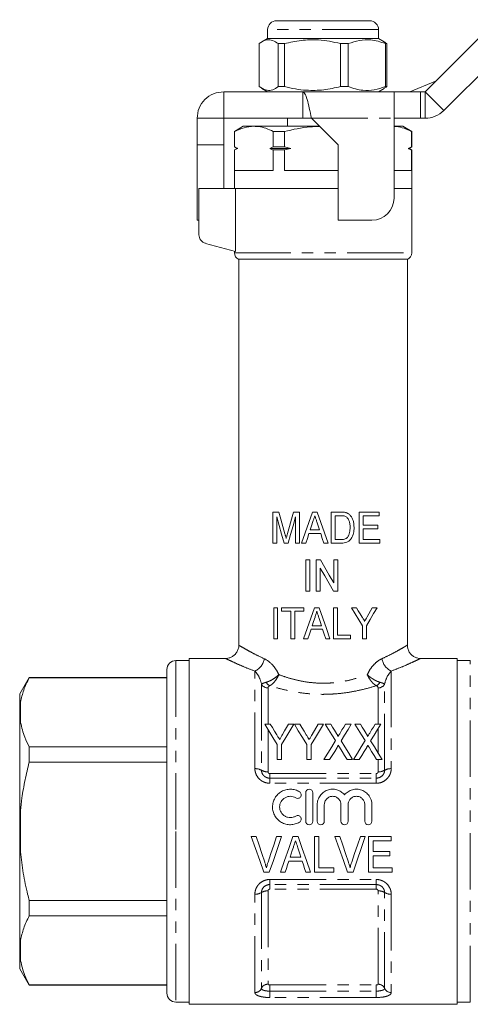
# Model space of a CAD drawing. Units: millimetres. Extents: x 136 to 271, y 91 to 276.
# Drawn here: x 136 to 187, y 163 to 274 of the extents above; entities that cross this region are included whole.
import ezdxf

# ---------------------------------------------------------------- set-up
doc = ezdxf.new("R2010")
doc.units = ezdxf.units.MM
doc.linetypes.add('PHANTOM', pattern=[12.7, 6.35, -1.27, 1.27, -1.27, 1.27, -1.27])

msp = doc.modelspace()

# ---------------------------------------------------------------- linework, layer by layer
at = {"color": 7, "linetype": 'Continuous', "lineweight": 15}
for p, q in [((164.96, 273.94), (175.46, 273.94)), ((181.71, 265.94), (189.83, 274.06)), ((163.96, 272.94), (163.96, 271.94)), ((176.46, 271.94), (176.46, 272.94)), ((163.01, 266.52), (163.01, 271.36)), ((163.96, 271.94), (163.32, 271.57)), ((164.31, 271.94), (163.96, 271.94)), ((176.46, 271.94), (164.31, 271.94)), ((165.85, 271.36), (165.14, 271.36)), ((165.14, 271.36), (165.14, 266.52)), ((165.85, 266.52), (165.85, 271.36)), ((173.05, 271.36), (172.17, 271.36)), ((172.17, 271.36), (172.17, 266.52)), ((173.05, 266.52), (173.05, 271.36)), ((177.1, 271.57), (176.46, 271.94)), ((177.41, 271.36), (177.23, 271.36)), ((177.23, 271.36), (177.23, 266.52)), ((177.41, 266.52), (177.41, 271.36)), ((183.83, 263.82), (191.95, 271.94)), ((165.85, 266.52), (165.14, 266.52)), ((173.05, 266.52), (172.17, 266.52)), ((177.41, 266.52), (177.23, 266.52)), ((179.98, 265.94), (182.9, 267.14)), ((159.01, 265.94), (159.01, 262.94)), ((159.01, 265.94), (167.91, 265.94)), ((163.32, 266.31), (163.96, 265.94)), ((167.91, 265.94), (167.91, 262.94)), ((167.91, 265.94), (178.21, 265.94)), ((176.46, 265.94), (177.1, 266.31)), ((178.21, 262.94), (178.21, 265.94)), ((178.21, 265.94), (181.21, 265.94)), ((181.21, 265.94), (181.71, 265.94)), ((156.01, 262.94), (159.01, 262.94)), ((156.01, 259.94), (156.01, 262.94)), ((159.01, 262.94), (167.91, 262.94)), ((159.01, 259.94), (159.01, 262.94)), ((161.21, 262.04), (160.21, 261.46)), ((162.41, 262.04), (161.21, 262.04)), ((169.81, 262.04), (162.41, 262.04)), ((166.21, 262.94), (166.21, 262.04)), ((168.91, 262.94), (167.91, 262.94)), ((168.91, 262.94), (171.91, 259.94)), ((178.21, 253.94), (178.21, 262.94)), ((181.21, 262.94), (178.21, 262.94)), ((179.21, 262.04), (178.21, 262.04)), ((180.21, 261.46), (179.21, 262.04)), ((181.21, 262.94), (181.71, 262.94)), ((160.21, 261.46), (160.21, 259.71)), ((160.23, 261.46), (160.21, 261.46)), ((160.23, 259.71), (160.23, 261.46)), ((165.85, 261.46), (164.59, 261.46)), ((164.59, 261.46), (164.59, 259.71)), ((165.85, 259.71), (165.85, 261.46)), ((180.18, 261.46), (180.18, 259.71)), ((180.21, 261.46), (180.18, 261.46)), ((180.21, 259.71), (180.21, 261.46)), ((156.01, 259.94), (159.01, 259.94)), ((156.01, 251.44), (156.01, 259.94)), ((159.01, 255.04), (159.01, 259.94)), ((171.91, 259.94), (171.91, 251.44)), ((160.21, 259.71), (160.51, 259.54)), ((160.23, 259.71), (160.21, 259.71)), ((160.51, 259.54), (160.21, 259.37)), ((160.21, 259.37), (160.21, 255.04)), ((160.21, 259.37), (160.23, 259.37)), ((160.23, 259.37), (160.6, 259.54)), ((160.23, 257.04), (160.23, 259.37)), ((160.51, 259.54), (160.6, 259.54)), ((164.59, 259.71), (164.22, 259.54)), ((164.22, 259.54), (166.59, 259.54)), ((165.85, 259.71), (164.59, 259.71)), ((164.59, 259.37), (164.59, 257.04)), ((164.59, 259.37), (165.85, 259.37)), ((166.59, 259.54), (165.85, 259.71)), ((165.85, 259.37), (166.59, 259.54)), ((165.85, 257.04), (165.85, 259.37)), ((180.18, 259.71), (179.81, 259.54)), ((179.81, 259.54), (179.91, 259.54)), ((179.91, 259.54), (180.21, 259.71)), ((180.21, 259.37), (179.91, 259.54)), ((180.21, 259.71), (180.18, 259.71)), ((180.18, 259.37), (180.18, 257.04)), ((180.18, 259.37), (180.21, 259.37)), ((180.21, 255.04), (180.21, 259.37)), ((164.59, 257.04), (160.23, 257.04)), ((171.91, 257.04), (165.85, 257.04)), ((180.18, 257.04), (178.21, 257.04)), ((156.21, 255.04), (156.21, 249.81)), ((160.32, 255.04), (156.21, 255.04)), ((171.91, 255.04), (160.32, 255.04)), ((160.32, 247.94), (160.32, 255.04)), ((180.21, 255.04), (178.21, 255.04)), ((180.21, 247.78), (180.21, 255.04)), ((156.01, 251.44), (156.21, 251.44)), ((171.91, 251.44), (175.71, 251.44)), ((156.95, 248.84), (160.32, 247.94)), ((160.21, 247.97), (160.21, 247.78)), ((160.71, 247.04), (160.71, 203.53)), ((160.71, 247.04), (170.21, 247.04)), ((170.21, 247.04), (179.71, 247.04)), ((179.71, 203.53), (179.71, 247.04)), ((164.55, 218.54), (164.55, 215.04)), ((165.22, 218.54), (164.55, 218.54)), ((165, 215.04), (165, 218)), ((167.55, 218.54), (166.88, 218.54)), ((167.1, 218), (167.1, 215.04)), ((167.55, 215.04), (167.55, 218.54)), ((169.53, 218.54), (169.03, 218.54)), ((171.14, 218.54), (171.14, 215.04)), ((172.21, 218.54), (171.14, 218.54)), ((171.59, 218.13), (172.22, 218.13)), ((171.59, 215.44), (171.59, 218.13)), ((174.28, 218.54), (174.28, 215.04)), ((176.53, 218.54), (174.28, 218.54)), ((174.73, 218.13), (176.53, 218.13)), ((174.73, 217.06), (174.73, 218.13)), ((176.53, 218.13), (176.53, 218.54)), ((169.81, 216.52), (168.75, 216.52)), ((176.39, 217.06), (174.73, 217.06)), ((174.73, 216.65), (176.39, 216.65)), ((174.73, 215.44), (174.73, 216.65)), ((176.39, 216.65), (176.39, 217.06)), ((168.62, 216.12), (169.94, 216.12)), ((172.23, 215.44), (171.59, 215.44)), ((176.62, 215.44), (174.73, 215.44)), ((176.62, 215.04), (176.62, 215.44)), ((164.55, 215.04), (165, 215.04)), ((165.82, 215.04), (166.28, 215.04)), ((167.1, 215.04), (167.55, 215.04)), ((167.79, 215.04), (168.27, 215.04)), ((170.29, 215.04), (170.77, 215.04)), ((171.14, 215.04), (172.26, 215.04)), ((174.28, 215.04), (176.62, 215.04)), ((168.27, 213.14), (168.27, 209.64)), ((168.72, 213.14), (168.27, 213.14)), ((168.72, 209.64), (168.72, 213.14)), ((169.44, 213.14), (169.44, 209.64)), ((169.91, 213.14), (169.44, 213.14)), ((169.89, 209.64), (169.89, 212.23)), ((171.41, 213.14), (171.41, 210.56)), ((171.86, 213.14), (171.41, 213.14)), ((171.86, 209.64), (171.86, 213.14)), ((168.27, 209.64), (168.72, 209.64)), ((169.44, 209.64), (169.89, 209.64)), ((171.39, 209.64), (171.86, 209.64)), ((164.64, 207.75), (164.64, 204.25)), ((165.09, 207.75), (164.64, 207.75)), ((165.09, 204.25), (165.09, 207.75)), ((165.53, 207.75), (165.53, 207.35)), ((168.05, 207.75), (165.53, 207.75)), ((168.05, 207.35), (168.05, 207.75)), ((169.76, 207.75), (169.25, 207.75)), ((171.37, 207.75), (171.37, 204.25)), ((171.82, 207.75), (171.37, 207.75)), ((171.82, 204.65), (171.82, 207.75)), ((173.97, 207.75), (173.43, 207.75)), ((176.3, 207.75), (175.76, 207.75)), ((165.53, 207.35), (166.57, 207.35)), ((166.57, 207.35), (166.57, 204.25)), ((167.02, 207.35), (168.05, 207.35)), ((167.02, 204.25), (167.02, 207.35)), ((170.03, 205.73), (168.98, 205.73)), ((174.64, 205.73), (174.64, 204.25)), ((175.09, 204.25), (175.09, 205.73)), ((168.85, 205.33), (170.16, 205.33)), ((173.3, 204.65), (171.82, 204.65)), ((173.3, 204.25), (173.3, 204.65)), ((164.64, 204.25), (165.09, 204.25)), ((166.57, 204.25), (167.02, 204.25)), ((168.02, 204.25), (168.5, 204.25)), ((170.52, 204.25), (170.99, 204.25)), ((171.37, 204.25), (173.3, 204.25)), ((174.64, 204.25), (175.09, 204.25)), ((155.11, 201.79), (153.61, 201.79)), ((159.23, 202.04), (155.11, 202.04)), ((155.11, 182.54), (155.11, 202.04)), ((185.31, 202.04), (181.19, 202.04)), ((185.31, 202.04), (185.31, 163.04)), ((186.81, 201.79), (185.31, 201.79)), ((137.08, 199.89), (136.01, 198.04)), ((152.61, 199.89), (137.08, 199.89)), ((137.08, 199.86), (137.08, 199.89)), ((152.61, 199.86), (137.08, 199.86)), ((152.61, 200.79), (152.61, 182.54)), ((136.01, 198.04), (136.01, 196.15)), ((136.01, 196.15), (136.01, 195.76)), ((136.01, 195.76), (136.11, 194.8)), ((136.01, 195.76), (136.01, 182.93)), ((164.26, 194.63), (163.64, 194.63)), ((166.92, 194.63), (166.31, 194.63)), ((167.59, 194.63), (166.98, 194.63)), ((169.64, 194.63), (168.97, 193.46)), ((170.26, 194.63), (169.64, 194.63)), ((171.09, 194.63), (170.46, 194.63)), ((173.39, 194.63), (172.75, 194.63)), ((174.42, 194.63), (173.8, 194.63)), ((176.72, 194.63), (176.08, 194.63)), ((165.03, 192.33), (165.03, 190.63)), ((165.54, 190.63), (165.54, 192.33)), ((168.36, 192.33), (168.36, 190.63)), ((168.87, 190.63), (168.87, 192.33)), ((137.08, 190.33), (137.08, 192.06)), ((137.08, 192.06), (152.61, 192.06)), ((152.61, 190.33), (137.08, 190.33)), ((165.03, 190.63), (165.54, 190.63)), ((168.36, 190.63), (168.87, 190.63)), ((170.31, 190.63), (170.95, 190.63)), ((172.92, 190.63), (173.54, 190.63)), ((173.64, 190.63), (174.28, 190.63)), ((176.25, 190.63), (176.87, 190.63)), ((168.25, 183.69), (168.25, 186.89)), ((169.05, 186.89), (169.05, 183.69)), ((169.55, 183.69), (169.55, 185.55)), ((170.35, 185.55), (170.35, 183.69)), ((172.23, 183.69), (172.23, 185.55)), ((173.03, 185.55), (173.03, 183.69)), ((174.91, 183.69), (174.91, 185.55)), ((175.71, 185.55), (175.71, 183.69)), ((136.01, 182.93), (136.01, 182.14)), ((136.01, 182.14), (136.11, 180.22)), ((136.01, 182.14), (136.01, 169.32)), ((152.61, 182.54), (152.61, 164.29)), ((155.11, 163.04), (155.11, 182.54)), ((162.67, 181.95), (162.11, 181.95)), ((165.53, 181.95), (164.97, 181.95)), ((167.39, 181.95), (166.81, 181.95)), ((169.74, 181.95), (169.23, 181.95)), ((169.23, 181.95), (169.23, 177.95)), ((169.74, 178.41), (169.74, 181.95)), ((172.1, 181.95), (171.54, 181.95)), ((173.59, 177.95), (174.97, 181.95)), ((174.97, 181.95), (174.41, 181.95)), ((177.9, 181.95), (175.33, 181.95)), ((175.33, 181.95), (175.33, 177.95)), ((175.85, 180.26), (175.85, 181.49)), ((175.85, 181.49), (177.9, 181.49)), ((177.9, 181.49), (177.9, 181.95)), ((177.74, 180.26), (175.85, 180.26)), ((177.74, 179.79), (177.74, 180.26)), ((166.35, 179.18), (167.85, 179.18)), ((167.7, 179.64), (166.5, 179.64)), ((175.85, 178.41), (175.85, 179.79)), ((175.85, 179.79), (177.74, 179.79)), ((163.54, 177.95), (164.15, 177.95)), ((165.4, 177.95), (165.95, 177.95)), ((168.26, 177.95), (168.8, 177.95)), ((169.23, 177.95), (171.44, 177.95)), ((171.44, 178.41), (169.74, 178.41)), ((171.44, 177.95), (171.44, 178.41)), ((172.98, 177.95), (173.59, 177.95)), ((175.33, 177.95), (178, 177.95)), ((178, 178.41), (175.85, 178.41)), ((178, 177.95), (178, 178.41)), ((137.08, 173.01), (137.08, 174.74)), ((137.08, 174.74), (152.61, 174.74)), ((152.61, 173.01), (137.08, 173.01)), ((136.01, 169.32), (136.01, 168.92)), ((136.01, 168.92), (136.11, 167.95)), ((136.01, 168.92), (136.01, 167.04)), ((136.01, 167.04), (137.08, 165.19)), ((137.08, 165.22), (152.61, 165.22)), ((137.08, 165.19), (137.08, 165.22)), ((137.08, 165.19), (152.61, 165.19)), ((153.61, 163.29), (155.11, 163.29)), ((185.31, 163.29), (186.81, 163.29)), ((155.11, 163.04), (185.31, 163.04))]:
    msp.add_line(p, q, dxfattribs=at)
at = {"color": 8, "linetype": 'PHANTOM', "lineweight": 0}
for p, q in [((176.46, 272.94), (163.96, 272.94)), ((181.21, 265.94), (181.21, 262.94)), ((181.71, 265.94), (181.71, 262.94)), ((181.71, 265.94), (183.83, 263.82)), ((168.91, 262.94), (178.21, 262.94)), ((160.21, 247.78), (180.21, 247.78)), ((153.61, 201.79), (153.61, 182.54)), ((186.81, 163.29), (186.81, 201.79)), ((162.52, 189.61), (162.52, 200.62)), ((177.89, 200.62), (177.89, 189.61)), ((163.27, 199.15), (163.27, 189.43)), ((177.15, 189.43), (177.15, 199.15)), ((164.01, 198.71), (164.01, 194.63)), ((176.41, 194.63), (176.41, 198.71)), ((136.11, 197.12), (136.11, 194.8)), ((164.01, 194.03), (164.01, 189.25)), ((176.41, 191.39), (176.41, 194.12)), ((176.41, 189.25), (176.41, 190.63)), ((164.21, 188.54), (164.21, 189.06)), ((164.21, 189.06), (176.21, 189.06)), ((176.21, 188.54), (176.21, 189.06)), ((164.21, 187.96), (164.21, 188.54)), ((164.21, 188.54), (176.21, 188.54)), ((176.21, 187.96), (164.21, 187.96)), ((176.21, 187.96), (176.21, 188.54)), ((136.11, 184.86), (136.11, 180.22)), ((153.61, 182.54), (153.61, 163.29)), ((164.21, 177.11), (176.21, 177.11)), ((164.21, 176.54), (164.21, 177.11)), ((176.21, 176.54), (164.21, 176.54)), ((164.21, 176.02), (164.21, 176.54)), ((176.21, 176.54), (176.21, 177.11)), ((176.21, 176.02), (176.21, 176.54)), ((162.52, 164.37), (162.52, 175.47)), ((163.27, 175.65), (163.27, 164.83)), ((164.01, 175.83), (164.01, 165.3)), ((176.21, 176.02), (164.21, 176.02)), ((176.41, 165.3), (176.41, 175.83)), ((177.15, 164.83), (177.15, 175.65)), ((177.89, 175.47), (177.89, 164.37)), ((136.11, 170.28), (136.11, 167.95)), ((164.21, 165.23), (176.21, 165.23)), ((164.21, 164.53), (164.21, 165.23)), ((164.21, 163.81), (164.21, 164.53)), ((164.21, 164.53), (176.21, 164.53)), ((176.21, 164.53), (176.21, 165.23)), ((176.21, 163.81), (176.21, 164.53)), ((176.21, 163.81), (164.21, 163.81))]:
    msp.add_line(p, q, dxfattribs=at)
at = {"color": 7, "linetype": 'Continuous', "lineweight": 15, "flags": 128}
for points in [[(165, 218), (165.27, 217.03), (165.54, 216.04), (165.82, 215.04)], [(165.91, 216.08), (165.68, 216.91), (165.45, 217.73), (165.22, 218.54)], [(166.88, 218.54), (166.65, 217.73), (166.43, 216.92), (166.2, 216.12)], [(166.28, 215.04), (166.55, 216.01), (166.83, 217), (167.1, 218)], [(169.03, 218.54), (168.62, 217.36), (168.2, 216.2), (167.79, 215.04)], [(170.77, 215.04), (170.36, 216.21), (169.95, 217.37), (169.53, 218.54)], [(168.75, 216.52), (168.91, 217), (169.07, 217.49)], [(169.51, 217.43), (169.66, 216.98), (169.81, 216.52)], [(168.27, 215.04), (168.45, 215.58), (168.62, 216.12)], [(169.94, 216.12), (170.12, 215.58), (170.29, 215.04)], [(169.89, 212.23), (170.39, 211.37), (170.89, 210.5), (171.39, 209.64)], [(171.41, 210.56), (170.91, 211.42), (170.41, 212.28), (169.91, 213.14)], [(169.25, 207.75), (168.84, 206.58), (168.43, 205.41), (168.02, 204.25)], [(170.99, 204.25), (170.58, 205.42), (170.17, 206.58), (169.76, 207.75)], [(173.43, 207.75), (173.84, 207.07), (174.25, 206.39), (174.64, 205.73)], [(174.6, 206.7), (174.4, 207.05), (174.18, 207.4), (173.97, 207.75)], [(175.09, 205.73), (175.51, 206.43), (175.91, 207.1), (176.3, 207.75)], [(175.76, 207.75), (175.57, 207.41), (175.38, 207.07), (175.18, 206.72)], [(168.98, 205.73), (169.14, 206.22), (169.3, 206.7)], [(169.74, 206.64), (169.88, 206.19), (170.03, 205.73)], [(168.5, 204.25), (168.67, 204.79), (168.85, 205.33)], [(170.16, 205.33), (170.34, 204.79), (170.52, 204.25)], [(163.64, 194.63), (164.09, 193.89), (164.55, 193.13), (165.03, 192.33)], [(164.98, 193.43), (164.74, 193.84), (164.5, 194.24), (164.26, 194.63)], [(165.54, 192.33), (166.02, 193.13), (166.48, 193.89), (166.92, 194.63)], [(166.31, 194.63), (166.09, 194.25), (165.87, 193.86), (165.64, 193.46)], [(166.98, 194.63), (167.42, 193.89), (167.88, 193.13), (168.36, 192.33)], [(168.31, 193.43), (168.07, 193.84), (167.83, 194.24), (167.59, 194.63)], [(168.87, 192.33), (169.35, 193.13), (169.81, 193.89), (170.26, 194.63)], [(170.46, 194.63), (170.83, 194.03), (171.21, 193.41), (171.61, 192.77)], [(171.72, 193.59), (171.51, 193.95), (171.29, 194.29), (171.09, 194.63)], [(172.75, 194.63), (172.55, 194.3), (172.34, 193.97), (172.13, 193.63)], [(172.24, 192.75), (172.63, 193.4), (173.02, 194.03), (173.39, 194.63)], [(173.8, 194.63), (174.17, 194.03), (174.55, 193.41), (174.94, 192.77)], [(175.06, 193.59), (174.84, 193.95), (174.63, 194.29), (174.42, 194.63)], [(176.08, 194.63), (175.88, 194.3), (175.68, 193.97), (175.47, 193.63)], [(175.57, 192.75), (175.97, 193.4), (176.35, 194.03), (176.72, 194.63)], [(171.61, 192.77), (171.19, 192.07), (170.75, 191.36), (170.31, 190.63)], [(173.54, 190.63), (173.1, 191.36), (172.66, 192.06), (172.24, 192.75)], [(174.94, 192.77), (174.52, 192.07), (174.09, 191.36), (173.64, 190.63)], [(176.87, 190.63), (176.43, 191.36), (176, 192.06), (175.57, 192.75)], [(170.95, 190.63), (171.23, 191.1), (171.52, 191.56), (171.79, 192.01)], [(172.07, 192.02), (172.35, 191.56), (172.63, 191.1), (172.92, 190.63)], [(174.28, 190.63), (174.57, 191.1), (174.85, 191.56), (175.13, 192.01)], [(175.4, 192.02), (175.68, 191.56), (175.96, 191.1), (176.25, 190.63)], [(162.11, 181.95), (162.59, 180.6), (163.07, 179.27), (163.54, 177.95)], [(163.63, 179.08), (163.31, 180.03), (162.99, 180.99), (162.67, 181.95)], [(164.97, 181.95), (164.65, 180.99), (164.33, 180.03), (164.01, 179.08)], [(164.15, 177.95), (164.61, 179.27), (165.07, 180.6), (165.53, 181.95)], [(166.81, 181.95), (166.34, 180.6), (165.87, 179.27), (165.4, 177.95)], [(168.8, 177.95), (168.34, 179.27), (167.86, 180.6), (167.39, 181.95)], [(171.54, 181.95), (172.03, 180.6), (172.5, 179.27), (172.98, 177.95)], [(173.06, 179.08), (172.74, 180.03), (172.42, 180.99), (172.1, 181.95)], [(174.41, 181.95), (174.09, 180.99), (173.77, 180.03), (173.45, 179.08)], [(166.5, 179.64), (166.62, 180.01), (166.74, 180.38), (166.86, 180.75)], [(167.36, 180.68), (167.48, 180.33), (167.59, 179.99), (167.7, 179.64)], [(165.95, 177.95), (166.08, 178.36), (166.21, 178.77), (166.35, 179.18)], [(167.85, 179.18), (167.99, 178.77), (168.12, 178.36), (168.26, 177.95)]]:
    msp.add_lwpolyline(points, dxfattribs=at)
at = {"color": 7, "linetype": 'Continuous', "lineweight": 15}
for centre, radius, start, end in [((164.96, 272.94), 1, 90, 180), ((175.46, 272.94), 1, 0, 90), ((181.71, 265.94), 3, 270, 315), ((175.71, 253.94), 2.5, 270, 0), ((157.21, 249.81), 1, 180, 255), ((161.01, 247.78), 0.8, 180, 247.9757), ((179.41, 247.78), 0.8, 292.0243, 0), ((153.61, 200.79), 1, 90, 180), ((153.61, 164.29), 1, 180, 270)]:
    msp.add_arc(centre, radius, start, end, dxfattribs=at)
at = {"color": 8, "linetype": 'PHANTOM', "lineweight": 0}
for centre, radius, start, end in [((161.74, 202.3), 1.86, 295.0465, 350.9639), ((178.68, 202.3), 1.86, 189.0361, 244.9535), ((163.98, 199.52), 0.806, 207.2259, 271.7416), ((164.64, 199.8), 0.954, 208.3638, 242.3791), ((175.78, 199.8), 0.954, 297.6209, 331.6362), ((176.43, 199.52), 0.806, 268.2584, 332.7741), ((162.61, 188.37), 1.24, 58.3453, 94.1731), ((163.92, 190.49), 1.24, 238.3452, 274.1732), ((176.5, 190.49), 1.24, 265.8268, 301.6548), ((177.8, 188.37), 1.24, 85.8269, 121.6547), ((162.61, 176.7), 1.24, 265.8269, 301.6547), ((163.92, 174.59), 1.24, 85.8268, 121.6548), ((176.5, 174.59), 1.24, 58.3452, 94.1732), ((177.8, 176.7), 1.24, 238.3453, 274.1731), ((162.54, 165.17), 0.802, 269.0221, 335.2597), ((163.99, 164.5), 0.802, 89.0222, 155.2595), ((176.42, 164.5), 0.802, 24.7405, 90.9778), ((177.88, 165.17), 0.802, 204.7403, 270.9779)]:
    msp.add_arc(centre, radius, start, end, dxfattribs=at)
at = {"color": 7, "linetype": 'Continuous', "lineweight": 15}
for points, knots in [([(163.01, 271.36), (163.25, 271.52), (163.69, 271.81), (164.37, 271.81), (164.84, 271.59), (165.09, 271.4), (165.14, 271.36)], [0, 0, 0, 0, 0.338594, 0.630605, 0.930487, 1, 1, 1, 1]), ([(165.85, 271.36), (166.48, 271.5), (167.74, 271.79), (169.46, 271.82), (170.94, 271.65), (171.76, 271.46), (172.17, 271.36)], [0, 0, 0, 0, 0.2997735, 0.6065688, 0.8023384, 1, 1, 1, 1]), ([(173.05, 271.36), (173.47, 271.5), (174.3, 271.79), (175.44, 271.82), (176.42, 271.65), (176.96, 271.46), (177.23, 271.36)], [0, 0, 0, 0, 0.299774, 0.606569, 0.802338, 1, 1, 1, 1]), ([(177.41, 271.36), (177.36, 271.4), (177.25, 271.48), (177.15, 271.52), (177.09, 271.54)], [0, 0, 0, 0, 0.472174, 1, 1, 1, 1]), ([(165.14, 266.52), (165.09, 266.48), (164.84, 266.29), (164.37, 266.07), (163.7, 266.07), (163.25, 266.36), (163.01, 266.52)], [0, 0, 0, 0, 0.069513, 0.361881, 0.661405, 1, 1, 1, 1]), ([(172.17, 266.52), (171.54, 266.38), (170.28, 266.09), (168.56, 266.06), (167.08, 266.23), (166.26, 266.42), (165.85, 266.52)], [0, 0, 0, 0, 0.299773, 0.606569, 0.802338, 1, 1, 1, 1]), ([(177.23, 266.52), (176.82, 266.38), (175.98, 266.09), (174.85, 266.06), (173.86, 266.23), (173.32, 266.42), (173.05, 266.52)], [0, 0, 0, 0, 0.299773, 0.606569, 0.802338, 1, 1, 1, 1]), ([(177.09, 266.33), (177.15, 266.36), (177.25, 266.4), (177.36, 266.48), (177.41, 266.52)], [0, 0, 0, 0, 0.5277123, 1, 1, 1, 1]), ([(156.01, 262.94), (156.05, 263.33), (156.14, 264.12), (156.84, 265.11), (157.83, 265.8), (158.62, 265.89), (159.01, 265.94)], [0, 0, 0, 0, 0.25, 0.5, 0.75, 1, 1, 1, 1]), ([(167.91, 265.94), (167.99, 265.89), (168.16, 265.8), (168.41, 265.11), (168.66, 264.12), (168.82, 263.33), (168.91, 262.94)], [0, 0, 0, 0, 0.25, 0.5, 0.75, 1, 1, 1, 1]), ([(160.23, 261.46), (160.59, 261.62), (161.31, 261.95), (162.04, 262.01), (162.41, 262.04)], [0, 0, 0, 0, 0.496416, 1, 1, 1, 1]), ([(162.41, 262.04), (162.59, 262.03), (163.04, 262.01), (163.77, 261.84), (164.32, 261.59), (164.59, 261.46)], [0, 0, 0, 0, 0.233798, 0.615219, 1, 1, 1, 1]), ([(165.85, 261.46), (166.82, 261.68), (168.13, 261.97), (169.47, 262.01), (169.82, 262.02)], [0, 0, 0, 0, 0.738601, 1, 1, 1, 1]), ([(178.21, 262.03), (178.31, 262.02), (178.69, 262), (179.36, 261.84), (179.91, 261.59), (180.18, 261.46)], [0, 0, 0, 0, 0.15483, 0.575562, 1, 1, 1, 1]), ([(160.6, 259.54), (160.58, 259.55), (160.46, 259.6), (160.33, 259.66), (160.23, 259.71)], [0, 0, 0, 0, 0.198056, 1, 1, 1, 1]), ([(164.22, 259.54), (164.25, 259.53), (164.37, 259.47), (164.49, 259.41), (164.59, 259.37)], [0, 0, 0, 0, 0.198056, 1, 1, 1, 1]), ([(179.81, 259.54), (179.84, 259.53), (179.96, 259.47), (180.08, 259.41), (180.18, 259.37)], [0, 0, 0, 0, 0.198056, 1, 1, 1, 1]), ([(169.07, 217.49), (169.11, 217.6), (169.14, 217.71), (169.18, 217.81), (169.19, 217.87), (169.21, 217.92), (169.23, 217.97), (169.25, 218.03), (169.26, 218.08), (169.28, 218.13)], [0, 0, 0, 0, 0.0003387374, 0.0003387374, 0.0003387374, 0.0005081079, 0.0005081079, 0.0005081079, 0.000677479, 0.000677479, 0.000677479, 0.000677479]), ([(169.28, 218.13), (169.32, 218.02), (169.36, 217.9), (169.4, 217.78), (169.42, 217.72), (169.43, 217.67), (169.45, 217.61), (169.47, 217.55), (169.49, 217.49), (169.51, 217.43)], [0, 0, 0, 0, 0.0003707193, 0.0003707193, 0.0003707193, 0.0005560809, 0.0005560809, 0.0005560809, 0.0007414422, 0.0007414422, 0.0007414422, 0.0007414422]), ([(172.22, 218.13), (172.3, 218.13), (172.39, 218.13), (172.56, 218.11), (172.65, 218.1), (172.73, 218.06)], [0, 0, 0, 0, 0.5, 0.5, 1, 1, 1, 1]), ([(172.73, 218.06), (172.78, 218.04), (172.83, 218.01), (172.92, 217.93), (172.96, 217.88), (173.06, 217.74), (173.12, 217.64), (173.2, 217.41), (173.22, 217.29), (173.25, 217.06), (173.25, 216.94), (173.25, 216.82)], [0, 0, 0, 0, 0.125, 0.125, 0.25, 0.25, 0.5, 0.5, 0.75, 0.75, 1, 1, 1, 1]), ([(173.21, 218.24), (173.18, 218.27), (173.15, 218.3), (173.08, 218.35), (173.04, 218.37), (172.97, 218.41), (172.93, 218.43), (172.84, 218.46), (172.8, 218.48), (172.76, 218.49)], [0, 0, 0, 0, 0.25, 0.25, 0.5, 0.5, 0.75, 0.75, 1, 1, 1, 1]), ([(173.7, 216.81), (173.7, 216.94), (173.69, 217.07), (173.66, 217.33), (173.64, 217.46), (173.56, 217.7), (173.51, 217.82), (173.42, 217.99), (173.38, 218.04), (173.3, 218.15), (173.26, 218.19), (173.21, 218.24)], [0, 0, 0, 0, 0.25, 0.25, 0.5, 0.5, 0.75, 0.75, 0.875, 0.875, 1, 1, 1, 1]), ([(172.26, 215.04), (172.37, 215.04), (172.48, 215.04), (172.69, 215.08), (172.79, 215.1), (172.99, 215.18), (173.08, 215.24), (173.25, 215.38), (173.32, 215.46), (173.5, 215.73), (173.58, 215.94), (173.66, 216.26), (173.67, 216.37), (173.7, 216.59), (173.7, 216.7), (173.7, 216.81)], [0, 0, 0, 0, 0.125, 0.125, 0.25, 0.25, 0.375, 0.375, 0.5, 0.5, 0.75, 0.75, 0.875, 0.875, 1, 1, 1, 1]), ([(173.25, 216.82), (173.25, 216.72), (173.25, 216.62), (173.23, 216.42), (173.22, 216.32), (173.17, 216.13), (173.15, 216.03), (173.09, 215.9), (173.07, 215.85), (173.02, 215.77), (172.99, 215.73), (172.96, 215.69)], [0, 0, 0, 0, 0.25, 0.25, 0.5, 0.5, 0.75, 0.75, 0.875, 0.875, 1, 1, 1, 1]), ([(166.05, 215.57), (166.04, 215.61), (166.03, 215.65), (166.02, 215.7), (166, 215.74), (165.99, 215.78), (165.98, 215.83), (165.97, 215.87), (165.96, 215.91), (165.95, 215.95), (165.93, 216), (165.92, 216.04), (165.91, 216.08)], [0, 0, 0, 0, 0.000134115, 0.000134115, 0.000134115, 0.0002682339, 0.0002682339, 0.0002682339, 0.0004023553, 0.0004023553, 0.0004023553, 0.0005364729, 0.0005364729, 0.0005364729, 0.0005364729]), ([(166.2, 216.12), (166.18, 216.03), (166.15, 215.94), (166.13, 215.85), (166.11, 215.8), (166.1, 215.75), (166.09, 215.71), (166.07, 215.66), (166.06, 215.62), (166.05, 215.57)], [0, 0, 0, 0, 0.0002900941, 0.0002900941, 0.0002900941, 0.0004351529, 0.0004351529, 0.0004351529, 0.0005802327, 0.0005802327, 0.0005802327, 0.0005802327]), ([(172.96, 215.69), (172.93, 215.67), (172.91, 215.64), (172.86, 215.6), (172.83, 215.58), (172.75, 215.53), (172.69, 215.5), (172.5, 215.45), (172.36, 215.44), (172.23, 215.44)], [0, 0, 0, 0, 0.125, 0.125, 0.25, 0.25, 0.5, 0.5, 1, 1, 1, 1]), ([(169.3, 206.7), (169.33, 206.81), (169.37, 206.92), (169.4, 207.02), (169.42, 207.08), (169.44, 207.13), (169.45, 207.18), (169.47, 207.24), (169.49, 207.29), (169.51, 207.35)], [0, 0, 0, 0, 0.0003386689, 0.0003386689, 0.0003386689, 0.0005080052, 0.0005080052, 0.0005080052, 0.000677342, 0.000677342, 0.000677342, 0.000677342]), ([(169.51, 207.35), (169.54, 207.23), (169.58, 207.11), (169.62, 206.99), (169.64, 206.93), (169.66, 206.88), (169.68, 206.82), (169.7, 206.76), (169.72, 206.7), (169.74, 206.64)], [0, 0, 0, 0, 0.0003706628, 0.0003706628, 0.0003706628, 0.0005559961, 0.0005559961, 0.0005559961, 0.0007413292, 0.0007413292, 0.0007413292, 0.0007413292]), ([(174.89, 206.21), (174.85, 206.29), (174.8, 206.38), (174.75, 206.46), (174.72, 206.5), (174.7, 206.54), (174.68, 206.58), (174.65, 206.62), (174.63, 206.66), (174.6, 206.7)], [0, 0, 0, 0, 0.0002921301, 0.0002921301, 0.0002921301, 0.0004382056, 0.0004382056, 0.0004382056, 0.000584284, 0.000584284, 0.000584284, 0.000584284]), ([(175.18, 206.72), (175.13, 206.64), (175.09, 206.55), (175.04, 206.47), (175.01, 206.42), (174.99, 206.38), (174.97, 206.34), (174.94, 206.3), (174.92, 206.26), (174.89, 206.21)], [0, 0, 0, 0, 0.0003009368, 0.0003009368, 0.0003009368, 0.0004514144, 0.0004514144, 0.0004514144, 0.0006018965, 0.0006018965, 0.0006018965, 0.0006018965]), ([(160.71, 203.52), (160.71, 203.52), (160.72, 203.38), (160.66, 203.11), (160.5, 202.73), (160.24, 202.43), (159.94, 202.21), (159.63, 202.09), (159.4, 202.04), (159.27, 202.04), (159.23, 202.04)], [0, 0, 0, 0, 0.005646, 0.176946, 0.35349, 0.533877, 0.690031, 0.828653, 0.952113, 1, 1, 1, 1]), ([(181.19, 202.04), (181.18, 202.04), (181.07, 202.03), (180.82, 202.08), (180.48, 202.21), (180.16, 202.44), (179.9, 202.76), (179.74, 203.14), (179.72, 203.41), (179.71, 203.53)], [0, 0, 0, 0, 0.002335, 0.154666, 0.312138, 0.479347, 0.654551, 0.844, 1, 1, 1, 1]), ([(137.08, 199.86), (136.85, 199.39), (136.41, 198.49), (136.21, 197.57), (136.11, 197.12)], [0, 0, 0, 0, 0.515835, 1, 1, 1, 1]), ([(136.11, 197.12), (136.08, 196.91), (136.03, 196.59), (136.01, 196.27), (136.01, 196.15)], [0, 0, 0, 0, 0.6501391, 1, 1, 1, 1]), ([(136.11, 194.8), (136.24, 194.25), (136.45, 193.33), (136.9, 192.42), (137.08, 192.06)], [0, 0, 0, 0, 0.599819, 1, 1, 1, 1]), ([(165.31, 192.88), (165.27, 192.96), (165.22, 193.04), (165.17, 193.12), (165.14, 193.17), (165.11, 193.22), (165.08, 193.28), (165.04, 193.33), (165.01, 193.38), (164.98, 193.43)], [0, 0, 0, 0, 0.0003229451, 0.0003229451, 0.0003229451, 0.0005382221, 0.0005382221, 0.0005382221, 0.0007535194, 0.0007535194, 0.0007535194, 0.0007535194]), ([(165.64, 193.46), (165.6, 193.37), (165.55, 193.29), (165.5, 193.21), (165.47, 193.16), (165.44, 193.1), (165.41, 193.05), (165.38, 192.99), (165.35, 192.93), (165.31, 192.88)], [0, 0, 0, 0, 0.0003319469, 0.0003319469, 0.0003319469, 0.0005549404, 0.0005549404, 0.0005549404, 0.0007779655, 0.0007779655, 0.0007779655, 0.0007779655]), ([(168.65, 192.88), (168.6, 192.96), (168.55, 193.04), (168.5, 193.12), (168.47, 193.17), (168.44, 193.22), (168.41, 193.28), (168.38, 193.33), (168.35, 193.38), (168.31, 193.43)], [0, 0, 0, 0, 0.0003229451, 0.0003229451, 0.0003229451, 0.0005382221, 0.0005382221, 0.0005382221, 0.0007535194, 0.0007535194, 0.0007535194, 0.0007535194]), ([(168.97, 193.46), (168.93, 193.37), (168.88, 193.29), (168.84, 193.21), (168.81, 193.16), (168.77, 193.1), (168.74, 193.05), (168.71, 192.99), (168.68, 192.93), (168.65, 192.88)], [0, 0, 0, 0, 0.0003319469, 0.0003319469, 0.0003319469, 0.0005549404, 0.0005549404, 0.0005549404, 0.0007779655, 0.0007779655, 0.0007779655, 0.0007779655]), ([(171.89, 193.22), (171.9, 193.25), (171.88, 193.29), (171.86, 193.35), (171.84, 193.38), (171.79, 193.48), (171.76, 193.54), (171.72, 193.59)], [0, 0, 0, 0, 0.25, 0.25, 0.5, 0.5, 1, 1, 1, 1]), ([(172.13, 193.63), (172.1, 193.57), (172.06, 193.51), (172.03, 193.46), (172.01, 193.42), (171.98, 193.38), (171.96, 193.34), (171.93, 193.3), (171.91, 193.26), (171.89, 193.22)], [0, 0, 0, 0, 0.0002378925, 0.0002378925, 0.0002378925, 0.0003990361, 0.0003990361, 0.0003990361, 0.0005601883, 0.0005601883, 0.0005601883, 0.0005601883]), ([(175.22, 193.22), (175.23, 193.25), (175.22, 193.29), (175.19, 193.35), (175.18, 193.38), (175.13, 193.48), (175.09, 193.54), (175.06, 193.59)], [0, 0, 0, 0, 0.25, 0.25, 0.5, 0.5, 1, 1, 1, 1]), ([(175.47, 193.63), (175.43, 193.57), (175.4, 193.51), (175.36, 193.46), (175.34, 193.42), (175.31, 193.38), (175.29, 193.34), (175.27, 193.3), (175.24, 193.26), (175.22, 193.22)], [0, 0, 0, 0, 0.0002378925, 0.0002378925, 0.0002378925, 0.0003990361, 0.0003990361, 0.0003990361, 0.0005601883, 0.0005601883, 0.0005601883, 0.0005601883]), ([(171.79, 192.01), (171.81, 192.05), (171.83, 192.08), (171.85, 192.12), (171.87, 192.14), (171.88, 192.16), (171.89, 192.18), (171.9, 192.2), (171.92, 192.22), (171.93, 192.24)], [0, 0, 0, 0, 0.0001326815, 0.0001326815, 0.0001326815, 0.0002157625, 0.0002157625, 0.0002157625, 0.000298845, 0.000298845, 0.000298845, 0.000298845]), ([(171.93, 192.24), (171.95, 192.21), (171.97, 192.18), (171.99, 192.14), (172, 192.12), (172.02, 192.1), (172.03, 192.08), (172.04, 192.06), (172.05, 192.04), (172.07, 192.02)], [0, 0, 0, 0, 0.0001313179, 0.0001313179, 0.0001313179, 0.0002134283, 0.0002134283, 0.0002134283, 0.0002955409, 0.0002955409, 0.0002955409, 0.0002955409]), ([(175.13, 192.01), (175.15, 192.05), (175.17, 192.08), (175.19, 192.12), (175.2, 192.14), (175.21, 192.16), (175.22, 192.18), (175.24, 192.2), (175.25, 192.22), (175.26, 192.24)], [0, 0, 0, 0, 0.0001326815, 0.0001326815, 0.0001326815, 0.0002157625, 0.0002157625, 0.0002157625, 0.000298845, 0.000298845, 0.000298845, 0.000298845]), ([(175.26, 192.24), (175.28, 192.21), (175.3, 192.18), (175.32, 192.14), (175.34, 192.12), (175.35, 192.1), (175.36, 192.08), (175.38, 192.06), (175.39, 192.04), (175.4, 192.02)], [0, 0, 0, 0, 0.0001313179, 0.0001313179, 0.0001313179, 0.0002134283, 0.0002134283, 0.0002134283, 0.0002955409, 0.0002955409, 0.0002955409, 0.0002955409]), ([(137.08, 190.33), (136.91, 189.67), (136.59, 188.34), (136.27, 186.51), (136.16, 185.34), (136.11, 184.86)], [0, 0, 0, 0, 0.36877, 0.738764, 1, 1, 1, 1]), ([(167.55, 183.58), (167.4, 183.49), (167.24, 183.42), (166.9, 183.32), (166.72, 183.29), (166.37, 183.29), (166.19, 183.31), (165.84, 183.4), (165.68, 183.46), (165.37, 183.64), (165.23, 183.75), (164.97, 184), (164.87, 184.14), (164.69, 184.44), (164.62, 184.61), (164.53, 184.95), (164.51, 185.13), (164.51, 185.48), (164.54, 185.65), (164.63, 185.99), (164.7, 186.15), (164.88, 186.46), (164.98, 186.59), (165.23, 186.84), (165.38, 186.95), (165.68, 187.12), (165.85, 187.19), (166.19, 187.27), (166.37, 187.29), (166.72, 187.29), (166.9, 187.26), (167.24, 187.16), (167.4, 187.09), (167.55, 187)], [0, 0, 0, 0, 0.0625, 0.0625, 0.125, 0.125, 0.1875, 0.1875, 0.25, 0.25, 0.3125, 0.3125, 0.375, 0.375, 0.4375, 0.4375, 0.5, 0.5, 0.5625, 0.5625, 0.625, 0.625, 0.6875, 0.6875, 0.75, 0.75, 0.8125, 0.8125, 0.875, 0.875, 0.9375, 0.9375, 1, 1, 1, 1]), ([(167.55, 187), (167.64, 186.94), (167.71, 186.85), (167.76, 186.65), (167.74, 186.54), (167.63, 186.36), (167.54, 186.3), (167.34, 186.24), (167.23, 186.26), (167.14, 186.32)], [0, 0, 0, 0, 0.25, 0.25, 0.5, 0.5, 0.75, 0.75, 1, 1, 1, 1]), ([(168.25, 186.89), (168.25, 186.99), (168.29, 187.1), (168.44, 187.25), (168.55, 187.29), (168.76, 187.29), (168.86, 187.25), (169.01, 187.1), (169.05, 187), (169.05, 186.89)], [0, 0, 0, 0, 0.25, 0.25, 0.5, 0.5, 0.75, 0.75, 1, 1, 1, 1]), ([(169.55, 185.55), (169.55, 185.73), (169.58, 185.91), (169.69, 186.24), (169.76, 186.4), (169.97, 186.69), (170.09, 186.82), (170.37, 187.04), (170.52, 187.12), (170.86, 187.25), (171.04, 187.28), (171.4, 187.3), (171.58, 187.28), (171.92, 187.18), (172.09, 187.11), (172.38, 186.92), (172.52, 186.8), (172.63, 186.66)], [0, 0, 0, 0, 0.125, 0.125, 0.25, 0.25, 0.375, 0.375, 0.5, 0.5, 0.625, 0.625, 0.75, 0.75, 0.875, 0.875, 1, 1, 1, 1]), ([(172.63, 186.66), (172.74, 186.8), (172.88, 186.92), (173.17, 187.11), (173.34, 187.18), (173.68, 187.28), (173.86, 187.3), (174.22, 187.28), (174.4, 187.25), (174.73, 187.12), (174.89, 187.04), (175.17, 186.82), (175.29, 186.69), (175.6, 186.26), (175.71, 185.91), (175.71, 185.55)], [0, 0, 0, 0, 0.125, 0.125, 0.25, 0.25, 0.375, 0.375, 0.5, 0.5, 0.625, 0.625, 0.75, 0.75, 1, 1, 1, 1]), ([(167.14, 186.32), (167.04, 186.37), (166.95, 186.41), (166.74, 186.47), (166.64, 186.49), (166.32, 186.49), (166.11, 186.44), (165.74, 186.23), (165.58, 186.08), (165.37, 185.72), (165.31, 185.5), (165.31, 185.08), (165.37, 184.87), (165.58, 184.51), (165.74, 184.35), (166.01, 184.2), (166.11, 184.15), (166.32, 184.1), (166.42, 184.09), (166.64, 184.09), (166.74, 184.11), (166.95, 184.17), (167.05, 184.21), (167.14, 184.27)], [0, 0, 0, 0, 0.0625, 0.0625, 0.125, 0.125, 0.25, 0.25, 0.375, 0.375, 0.5, 0.5, 0.625, 0.625, 0.75, 0.75, 0.8125, 0.8125, 0.875, 0.875, 0.9375, 0.9375, 1, 1, 1, 1]), ([(172.23, 185.55), (172.23, 185.68), (172.21, 185.8), (172.11, 186.02), (172.04, 186.13), (171.87, 186.3), (171.77, 186.37), (171.54, 186.47), (171.42, 186.49), (171.17, 186.49), (171.04, 186.47), (170.82, 186.37), (170.71, 186.3), (170.54, 186.13), (170.47, 186.02), (170.38, 185.8), (170.35, 185.67), (170.35, 185.55)], [0, 0, 0, 0, 0.125, 0.125, 0.25, 0.25, 0.375, 0.375, 0.5, 0.5, 0.625, 0.625, 0.75, 0.75, 0.875, 0.875, 1, 1, 1, 1]), ([(174.91, 185.55), (174.91, 185.68), (174.88, 185.8), (174.79, 186.02), (174.72, 186.13), (174.55, 186.3), (174.45, 186.37), (174.22, 186.47), (174.09, 186.49), (173.85, 186.49), (173.72, 186.47), (173.49, 186.37), (173.39, 186.3), (173.22, 186.13), (173.15, 186.02), (173.05, 185.8), (173.03, 185.67), (173.03, 185.55)], [0, 0, 0, 0, 0.125, 0.125, 0.25, 0.25, 0.375, 0.375, 0.5, 0.5, 0.625, 0.625, 0.75, 0.75, 0.875, 0.875, 1, 1, 1, 1]), ([(136.11, 184.86), (136.08, 184.44), (136.03, 183.8), (136.01, 183.16), (136.01, 182.93)], [0, 0, 0, 0, 0.650139, 1, 1, 1, 1]), ([(167.14, 184.27), (167.22, 184.32), (167.34, 184.34), (167.54, 184.29), (167.63, 184.22), (167.74, 184.04), (167.76, 183.93), (167.71, 183.73), (167.64, 183.64), (167.55, 183.58)], [0, 0, 0, 0, 0.25, 0.25, 0.5, 0.5, 0.75, 0.75, 1, 1, 1, 1]), ([(169.05, 183.69), (169.05, 183.59), (169.01, 183.48), (168.86, 183.33), (168.76, 183.29), (168.55, 183.29), (168.44, 183.33), (168.29, 183.48), (168.25, 183.59), (168.25, 183.69)], [0, 0, 0, 0, 0.25, 0.25, 0.5, 0.5, 0.75, 0.75, 1, 1, 1, 1]), ([(170.35, 183.69), (170.35, 183.59), (170.31, 183.48), (170.16, 183.33), (170.06, 183.29), (169.85, 183.29), (169.74, 183.33), (169.59, 183.48), (169.55, 183.59), (169.55, 183.69)], [0, 0, 0, 0, 0.25, 0.25, 0.5, 0.5, 0.75, 0.75, 1, 1, 1, 1]), ([(173.03, 183.69), (173.03, 183.59), (172.99, 183.48), (172.84, 183.33), (172.74, 183.29), (172.53, 183.29), (172.42, 183.33), (172.27, 183.48), (172.23, 183.59), (172.23, 183.69)], [0, 0, 0, 0, 0.25, 0.25, 0.5, 0.5, 0.75, 0.75, 1, 1, 1, 1]), ([(175.71, 183.69), (175.71, 183.59), (175.67, 183.48), (175.52, 183.33), (175.41, 183.29), (175.2, 183.29), (175.1, 183.33), (174.95, 183.48), (174.91, 183.59), (174.91, 183.69)], [0, 0, 0, 0, 0.25, 0.25, 0.5, 0.5, 0.75, 0.75, 1, 1, 1, 1]), ([(166.86, 180.75), (166.9, 180.87), (166.94, 181), (166.98, 181.12), (167, 181.18), (167.02, 181.24), (167.04, 181.3), (167.06, 181.36), (167.08, 181.43), (167.1, 181.49)], [0, 0, 0, 0, 0.0003878136, 0.0003878136, 0.0003878136, 0.0005817715, 0.0005817715, 0.0005817715, 0.0007757451, 0.0007757451, 0.0007757451, 0.0007757451]), ([(167.1, 181.49), (167.12, 181.42), (167.15, 181.35), (167.17, 181.29), (167.2, 181.18), (167.23, 181.08), (167.27, 180.98), (167.3, 180.88), (167.33, 180.78), (167.36, 180.68)], [0, 0, 0, 0, 0.00021227, 0.00021227, 0.00021227, 0.0005307453, 0.0005307453, 0.0005307453, 0.0008492904, 0.0008492904, 0.0008492904, 0.0008492904]), ([(136.11, 180.22), (136.2, 179.42), (136.37, 177.81), (136.76, 175.99), (137.02, 174.98), (137.08, 174.74)], [0, 0, 0, 0, 0.433635, 0.869873, 1, 1, 1, 1]), ([(163.82, 178.44), (163.79, 178.54), (163.76, 178.65), (163.73, 178.76), (163.71, 178.81), (163.7, 178.87), (163.68, 178.92), (163.66, 178.97), (163.64, 179.03), (163.63, 179.08)], [0, 0, 0, 0, 0.0003429408, 0.0003429408, 0.0003429408, 0.0005146301, 0.0005146301, 0.0005146301, 0.0006863835, 0.0006863835, 0.0006863835, 0.0006863835]), ([(164.01, 179.08), (163.99, 179.03), (163.98, 178.97), (163.96, 178.92), (163.93, 178.84), (163.91, 178.76), (163.89, 178.68), (163.86, 178.6), (163.84, 178.52), (163.82, 178.44)], [0, 0, 0, 0, 0.0001713093, 0.0001713093, 0.0001713093, 0.0004284413, 0.0004284413, 0.0004284413, 0.0006858187, 0.0006858187, 0.0006858187, 0.0006858187]), ([(173.26, 178.44), (173.23, 178.54), (173.2, 178.65), (173.16, 178.76), (173.15, 178.81), (173.13, 178.87), (173.11, 178.92), (173.1, 178.97), (173.08, 179.03), (173.06, 179.08)], [0, 0, 0, 0, 0.0003429408, 0.0003429408, 0.0003429408, 0.0005146301, 0.0005146301, 0.0005146301, 0.0006863835, 0.0006863835, 0.0006863835, 0.0006863835]), ([(173.45, 179.08), (173.43, 179.03), (173.41, 178.97), (173.39, 178.92), (173.37, 178.84), (173.34, 178.76), (173.32, 178.68), (173.3, 178.6), (173.28, 178.52), (173.26, 178.44)], [0, 0, 0, 0, 0.0001713093, 0.0001713093, 0.0001713093, 0.0004284413, 0.0004284413, 0.0004284413, 0.0006858187, 0.0006858187, 0.0006858187, 0.0006858187]), ([(137.08, 173.01), (136.85, 172.55), (136.41, 171.65), (136.21, 170.72), (136.11, 170.28)], [0, 0, 0, 0, 0.5158353, 1, 1, 1, 1]), ([(136.11, 170.28), (136.08, 170.07), (136.03, 169.75), (136.01, 169.43), (136.01, 169.32)], [0, 0, 0, 0, 0.650139, 1, 1, 1, 1]), ([(136.11, 167.95), (136.24, 167.4), (136.45, 166.48), (136.9, 165.58), (137.08, 165.22)], [0, 0, 0, 0, 0.599819, 1, 1, 1, 1])]:
    msp.add_open_spline(points, degree=3, knots=knots, dxfattribs=at)
msp.add_open_spline([(172.76, 218.49), (172.58, 218.53), (172.4, 218.54), (172.21, 218.54)], degree=3, dxfattribs=at)
at = {"color": 8, "linetype": 'PHANTOM', "lineweight": 0}
for points, knots in [([(160.73, 203.53), (160.73, 203.52), (160.75, 203.51), (161.08, 203.31), (161.68, 202.97), (162.5, 202.52), (163.21, 202.18), (163.57, 202.01)], [0, 0, 0, 0, 0.1534632, 0.3609609, 0.5761731, 0.7852012, 1, 1, 1, 1]), ([(176.84, 202.01), (177.17, 202.16), (177.84, 202.48), (178.61, 202.9), (179.2, 203.23), (179.56, 203.45), (179.73, 203.55), (179.69, 203.53), (179.69, 203.53)], [0, 0, 0, 0, 0.1963581, 0.3972517, 0.5792931, 0.7660495, 0.9564511, 1, 1, 1, 1]), ([(162.52, 200.62), (162.12, 200.77), (161.3, 201.08), (160.35, 201.5), (159.65, 201.83), (159.26, 202.01), (159.24, 202.02), (159.23, 202.03)], [0, 0, 0, 0, 0.210561, 0.426921, 0.633498, 0.847766, 1, 1, 1, 1]), ([(163.57, 202.01), (163.89, 201.86), (164.21, 201.62), (164.64, 201.17), (164.77, 200.99), (165.01, 200.62), (165.12, 200.43), (165.21, 200.22)], [0, 0, 0, 0, 0.5, 0.5, 0.75, 0.75, 1, 1, 1, 1]), ([(175.2, 200.22), (175.3, 200.43), (175.4, 200.63), (175.64, 201), (175.78, 201.17), (176.06, 201.47), (176.21, 201.61), (176.52, 201.84), (176.68, 201.93), (176.84, 202.01)], [0, 0, 0, 0, 0.25, 0.25, 0.5, 0.5, 0.75, 0.75, 1, 1, 1, 1]), ([(181.19, 202.03), (181.19, 202.03), (181.23, 202.05), (181.04, 201.96), (180.62, 201.76), (179.95, 201.45), (179.05, 201.06), (178.28, 200.77), (177.89, 200.62)], [0, 0, 0, 0, 0.036598, 0.23227, 0.413408, 0.599718, 0.797375, 1, 1, 1, 1]), ([(163.27, 199.15), (163.2, 199.48), (163.08, 199.78), (162.82, 200.27), (162.67, 200.47), (162.52, 200.62)], [0, 0, 0, 0, 0.5, 0.5, 1, 1, 1, 1]), ([(163.8, 199.35), (163.91, 199.39), (164.03, 199.43), (164.28, 199.54), (164.41, 199.61), (164.66, 199.76), (164.78, 199.84), (165.01, 200.02), (165.12, 200.12), (165.21, 200.22)], [0, 0, 0, 0, 0.25, 0.25, 0.5, 0.5, 0.75, 0.75, 1, 1, 1, 1]), ([(164.2, 198.96), (164.29, 199.01), (164.39, 199.08), (164.59, 199.25), (164.68, 199.35), (164.86, 199.57), (164.94, 199.69), (165.09, 199.95), (165.16, 200.08), (165.21, 200.22)], [0, 0, 0, 0, 0.25, 0.25, 0.5, 0.5, 0.75, 0.75, 1, 1, 1, 1]), ([(165.21, 200.22), (165.58, 200.08), (165.96, 199.95), (166.75, 199.71), (167.15, 199.61), (168, 199.43), (168.44, 199.36), (169.32, 199.27), (169.76, 199.24), (170.43, 199.24), (170.65, 199.25), (171.1, 199.27), (171.32, 199.29), (171.98, 199.36), (172.41, 199.43), (173.25, 199.6), (173.66, 199.71), (174.46, 199.95), (174.84, 200.08), (175.2, 200.22)], [0, 0, 0, 0, 0.125, 0.125, 0.25, 0.25, 0.375, 0.375, 0.5, 0.5, 0.5625, 0.5625, 0.625, 0.625, 0.75, 0.75, 0.875, 0.875, 1, 1, 1, 1]), ([(176.22, 198.96), (176.12, 199.01), (176.02, 199.08), (175.83, 199.25), (175.73, 199.35), (175.56, 199.57), (175.47, 199.69), (175.32, 199.95), (175.26, 200.08), (175.2, 200.22)], [0, 0, 0, 0, 0.25, 0.25, 0.5, 0.5, 0.75, 0.75, 1, 1, 1, 1]), ([(176.62, 199.35), (176.5, 199.39), (176.38, 199.43), (176.13, 199.54), (176.01, 199.61), (175.76, 199.76), (175.63, 199.84), (175.41, 200.02), (175.3, 200.12), (175.2, 200.22)], [0, 0, 0, 0, 0.25, 0.25, 0.5, 0.5, 0.75, 0.75, 1, 1, 1, 1]), ([(177.89, 200.62), (177.75, 200.47), (177.6, 200.27), (177.33, 199.78), (177.22, 199.48), (177.15, 199.15)], [0, 0, 0, 0, 0.5, 0.5, 1, 1, 1, 1]), ([(163.27, 199.15), (163.29, 199.17), (163.35, 199.2), (163.53, 199.27), (163.65, 199.31), (163.8, 199.35)], [0, 0, 0, 0, 0.5, 0.5, 1, 1, 1, 1]), ([(164.2, 198.96), (164.13, 198.93), (164.08, 198.89), (164.02, 198.8), (164.01, 198.76), (164.01, 198.71)], [0, 0, 0, 0, 0.5, 0.5, 1, 1, 1, 1]), ([(176.22, 198.96), (175.77, 198.82), (175.31, 198.69), (174.35, 198.45), (173.86, 198.35), (172.84, 198.17), (172.33, 198.11), (171.54, 198.04), (171.27, 198.02), (170.74, 198), (170.47, 197.99), (169.67, 197.99), (169.15, 198.01), (168.09, 198.11), (167.57, 198.17), (166.55, 198.35), (166.06, 198.45), (165.11, 198.69), (164.64, 198.82), (164.2, 198.96)], [0, 0, 0, 0, 0.125, 0.125, 0.25, 0.25, 0.375, 0.375, 0.4375, 0.4375, 0.5, 0.5, 0.625, 0.625, 0.75, 0.75, 0.875, 0.875, 1, 1, 1, 1]), ([(176.41, 198.71), (176.41, 198.76), (176.4, 198.8), (176.34, 198.89), (176.29, 198.93), (176.22, 198.96)], [0, 0, 0, 0, 0.5, 0.5, 1, 1, 1, 1]), ([(176.62, 199.35), (176.76, 199.31), (176.88, 199.27), (177.06, 199.2), (177.12, 199.17), (177.15, 199.15)], [0, 0, 0, 0, 0.5, 0.5, 1, 1, 1, 1]), ([(164.21, 187.96), (164.09, 187.96), (163.98, 187.98), (163.76, 188.02), (163.66, 188.05), (163.45, 188.14), (163.35, 188.19), (163.17, 188.31), (163.09, 188.38), (162.85, 188.62), (162.73, 188.8), (162.61, 189.09), (162.58, 189.2), (162.53, 189.4), (162.52, 189.51), (162.52, 189.61)], [0, 0, 0, 0, 0.125, 0.125, 0.25, 0.25, 0.375, 0.375, 0.5, 0.5, 0.75, 0.75, 0.875, 0.875, 1, 1, 1, 1]), ([(163.27, 189.43), (163.27, 189.31), (163.29, 189.2), (163.38, 188.99), (163.45, 188.89), (163.63, 188.72), (163.73, 188.65), (163.96, 188.56), (164.08, 188.54), (164.21, 188.54)], [0, 0, 0, 0, 0.25, 0.25, 0.5, 0.5, 0.75, 0.75, 1, 1, 1, 1]), ([(164.01, 189.25), (164.01, 189.2), (164.03, 189.15), (164.1, 189.08), (164.15, 189.06), (164.21, 189.06)], [0, 0, 0, 0, 0.5, 0.5, 1, 1, 1, 1]), ([(177.89, 189.61), (177.89, 189.51), (177.88, 189.4), (177.84, 189.2), (177.81, 189.09), (177.73, 188.9), (177.67, 188.8), (177.55, 188.62), (177.48, 188.54), (177.25, 188.31), (177.07, 188.18), (176.66, 188.01), (176.43, 187.96), (176.21, 187.96)], [0, 0, 0, 0, 0.125, 0.125, 0.25, 0.25, 0.375, 0.375, 0.5, 0.5, 0.75, 0.75, 1, 1, 1, 1]), ([(176.21, 188.54), (176.46, 188.54), (176.7, 188.64), (176.96, 188.89), (177.03, 188.99), (177.12, 189.2), (177.15, 189.31), (177.15, 189.43)], [0, 0, 0, 0, 0.5, 0.5, 0.75, 0.75, 1, 1, 1, 1]), ([(176.21, 189.06), (176.26, 189.06), (176.31, 189.08), (176.39, 189.15), (176.41, 189.2), (176.41, 189.25)], [0, 0, 0, 0, 0.5, 0.5, 1, 1, 1, 1]), ([(162.52, 175.47), (162.52, 175.57), (162.53, 175.68), (162.58, 175.88), (162.61, 175.98), (162.69, 176.18), (162.74, 176.27), (162.86, 176.45), (162.93, 176.54), (163.16, 176.77), (163.35, 176.9), (163.76, 177.07), (163.98, 177.11), (164.21, 177.11)], [0, 0, 0, 0, 0.125, 0.125, 0.25, 0.25, 0.375, 0.375, 0.5, 0.5, 0.75, 0.75, 1, 1, 1, 1]), ([(164.21, 176.54), (163.96, 176.54), (163.72, 176.44), (163.45, 176.19), (163.38, 176.09), (163.29, 175.88), (163.27, 175.76), (163.27, 175.65)], [0, 0, 0, 0, 0.5, 0.5, 0.75, 0.75, 1, 1, 1, 1]), ([(176.21, 177.11), (176.32, 177.11), (176.43, 177.1), (176.65, 177.06), (176.76, 177.02), (176.96, 176.94), (177.06, 176.89), (177.24, 176.76), (177.33, 176.69), (177.56, 176.46), (177.68, 176.28), (177.81, 175.98), (177.84, 175.88), (177.88, 175.68), (177.89, 175.57), (177.89, 175.47)], [0, 0, 0, 0, 0.125, 0.125, 0.25, 0.25, 0.375, 0.375, 0.5, 0.5, 0.75, 0.75, 0.875, 0.875, 1, 1, 1, 1]), ([(177.15, 175.65), (177.15, 175.76), (177.12, 175.88), (177.03, 176.09), (176.96, 176.19), (176.79, 176.36), (176.68, 176.42), (176.46, 176.51), (176.33, 176.54), (176.21, 176.54)], [0, 0, 0, 0, 0.25, 0.25, 0.5, 0.5, 0.75, 0.75, 1, 1, 1, 1]), ([(164.21, 176.02), (164.15, 176.02), (164.1, 176), (164.03, 175.93), (164.01, 175.88), (164.01, 175.83)], [0, 0, 0, 0, 0.5, 0.5, 1, 1, 1, 1]), ([(176.41, 175.83), (176.41, 175.88), (176.39, 175.93), (176.31, 176), (176.26, 176.02), (176.21, 176.02)], [0, 0, 0, 0, 0.5, 0.5, 1, 1, 1, 1]), ([(164.21, 163.81), (164.09, 163.81), (163.98, 163.81), (163.76, 163.82), (163.66, 163.83), (163.45, 163.86), (163.35, 163.88), (163.17, 163.91), (163.09, 163.94), (162.85, 164.01), (162.73, 164.07), (162.61, 164.17), (162.58, 164.21), (162.53, 164.29), (162.52, 164.33), (162.52, 164.37)], [0, 0, 0, 0, 0.125, 0.125, 0.25, 0.25, 0.375, 0.375, 0.5, 0.5, 0.75, 0.75, 0.875, 0.875, 1, 1, 1, 1]), ([(163.27, 164.83), (163.27, 164.79), (163.29, 164.74), (163.38, 164.67), (163.45, 164.64), (163.63, 164.58), (163.73, 164.56), (163.96, 164.53), (164.08, 164.53), (164.21, 164.53)], [0, 0, 0, 0, 0.25, 0.25, 0.5, 0.5, 0.75, 0.75, 1, 1, 1, 1]), ([(164.01, 165.3), (164.01, 165.28), (164.03, 165.26), (164.1, 165.23), (164.15, 165.23), (164.21, 165.23)], [0, 0, 0, 0, 0.5, 0.5, 1, 1, 1, 1]), ([(176.21, 165.23), (176.26, 165.23), (176.31, 165.23), (176.39, 165.26), (176.41, 165.28), (176.41, 165.3)], [0, 0, 0, 0, 0.5, 0.5, 1, 1, 1, 1]), ([(176.21, 164.53), (176.46, 164.53), (176.7, 164.56), (176.96, 164.64), (177.03, 164.67), (177.12, 164.74), (177.15, 164.79), (177.15, 164.83)], [0, 0, 0, 0, 0.5, 0.5, 0.75, 0.75, 1, 1, 1, 1]), ([(177.89, 164.37), (177.89, 164.33), (177.88, 164.29), (177.84, 164.21), (177.81, 164.17), (177.73, 164.1), (177.67, 164.07), (177.55, 164.01), (177.48, 163.98), (177.25, 163.91), (177.07, 163.87), (176.66, 163.82), (176.43, 163.81), (176.21, 163.81)], [0, 0, 0, 0, 0.125, 0.125, 0.25, 0.25, 0.375, 0.375, 0.5, 0.5, 0.75, 0.75, 1, 1, 1, 1])]:
    msp.add_open_spline(points, degree=3, knots=knots, dxfattribs=at)

doc.saveas('drawing.dxf')
